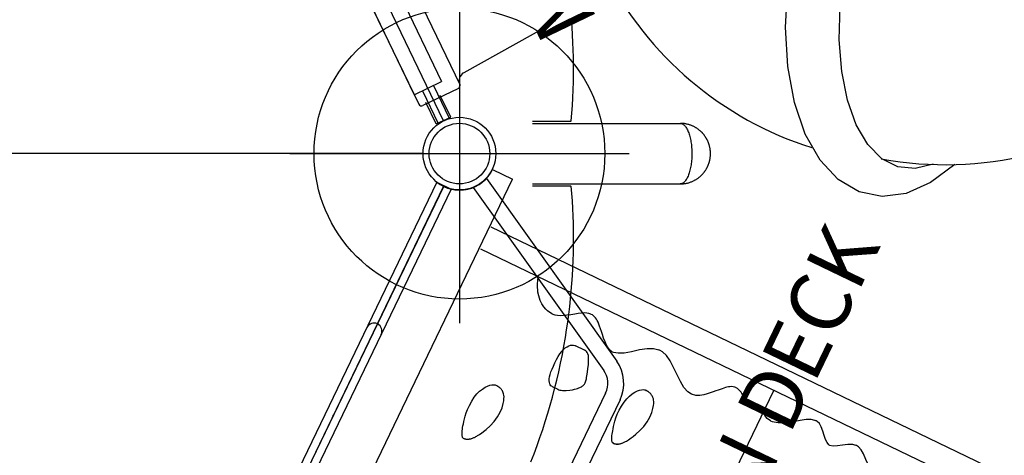
# Model space of a CAD drawing. Extents: x -1607 to -1254, y 306 to 670.
# Drawn here: x -1455 to -1374, y 458 to 494 of the extents above; entities that cross this region are included whole.
import ezdxf
from ezdxf.enums import TextEntityAlignment as Align

# ---------------------------------------------------------------- set-up
doc = ezdxf.new("R2010")
doc.units = 0
doc.header["$MEASUREMENT"] = 0
doc.linetypes.add('CENTER', pattern=[0.6, 0.375, -0.075, 0.075, -0.075])
doc.layers.get('0').update_dxf_attribs({"color": 5, "linetype": 'CONTINUOUS'})
doc.layers.add('Ft', color=1, linetype='CONTINUOUS', plot=False)
doc.layers.add('Node', color=7, linetype='CONTINUOUS', plot=False)
for name, color, linetype in [('PARTNO', 7, 'CONTINUOUS'), ('PHASE-1', 6, 'CONTINUOUS'), ('PHASE-2', 4, 'CONTINUOUS'), ('TXT', 7, 'CENTER')]:
    doc.layers.add(name, color=color, linetype=linetype)
doc.styles.add('ROMANS', font='ROMANS.SHX', dxfattribs={"height": 10})
doc.styles.add('SIMPLEX', font='simplex.shx')

# ---------------------------------------------------------------- blocks, each defined once
blk = doc.blocks.new('2352370A')
for p, q in [((103.849, 2.703), (85.626, 40.544)), ((102.151, 0), (62.284, 0)), ((85.626, -40.544), (103.849, -2.703))]:
    blk.add_line(p, q)
for radius in [3, 2.5]:
    blk.add_circle((105.151, 0), radius)
at = {"layer": 'Ft'}
for p, q in [((105.151, 14), (105.151, -14)), ((91.151, 0), (119.151, 0))]:
    blk.add_line(p, q, dxfattribs=at)
blk.add_circle((105.151, 0), 12, dxfattribs=at)
at = {"layer": 'Node'}
for p in [(105.151, 0, -48), (94.738, -21.623)]:
    blk.add_point(p, dxfattribs=at)
blk = doc.blocks.new('235237BZ')
for p, q in [((103.849, 2.703), (85.626, 40.544)), ((102.151, 0), (63.71, 0)), ((85.626, -40.544), (103.849, -2.703))]:
    blk.add_line(p, q)
for radius in [3, 2.5]:
    blk.add_circle((105.151, 0), radius)
at = {"layer": 'Node'}
for p in [(105.151, 0), (94.738, -21.623)]:
    blk.add_point(p, dxfattribs=at)
blk = doc.blocks.new('23742100')
for p, q in [((2.5, 18.628), (2.5, -18.872)), ((-1.25, -9.122), (-1.25, -18.872)), ((11.387, -17.65), (3.228, -18.144)), ((11.811, -17.57), (11.387, -17.65)), ((12.326, -17.32), (11.811, -17.57)), ((3.182, -18.134), (3.205, -18.145)), ((3.205, -18.145), (3.205, -18.145)), ((2.25, -19.122), (-1, -19.122)), ((-0.658, -20.968), (-0.658, -19)), ((0.657, -20.968), (0.657, -19)), ((2.5, -18.877), (2.5, -18.872)), ((2.5, -18.878), (2.5, -18.877)), ((-0.658, -20.968), (0.657, -20.968))]:
    blk.add_line(p, q)
at = {"extrusion": (0, 0, -1)}
for p, q in [((28.787, -26.277, -0.001), (30.441, -23.297, -0.001)), ((27.54, -29.279, -0.001), (28.787, -26.277, -0.001)), ((32.332, -29.143), (33.618, -26.66)), ((31.371, -31.593), (32.332, -29.143)), ((26.744, -32.201, -0.001), (27.54, -29.279, -0.001)), ((30.766, -33.929), (31.371, -31.593)), ((26.425, -34.94, -0.001), (26.744, -32.201, -0.001)), ((30.538, -36.072), (30.766, -33.929)), ((26.596, -37.401, -0.001), (26.425, -34.94, -0.001)), ((30.694, -37.952), (30.538, -36.072)), ((27.249, -39.499, -0.001), (26.596, -37.401, -0.001)), ((31.229, -39.506), (30.694, -37.952)), ((28.364, -41.161, -0.001), (27.249, -39.499, -0.001)), ((32.126, -40.681), (31.229, -39.506)), ((29.899, -42.328, -0.001), (28.364, -41.161, -0.001)), ((33.353, -41.439), (32.126, -40.681)), ((34.871, -41.755), (33.353, -41.439)), ((31.804, -42.962, -0.001), (29.899, -42.328, -0.001)), ((34.01, -43.038, -0.001), (31.804, -42.962, -0.001)), ((36.442, -42.555, -0.001), (34.01, -43.038, -0.001))]:
    blk.add_line(p, q, dxfattribs=at)
for centre, radius, start, end in [((46.28, -15.084), 28.968, 181.29454, 226.7089), ((3.25, -18.894), 0.75, 93.46512, 178.75393), ((-1, -18.872), 0.25, 180, 270), ((2.25, -18.872), 0.25, 270, 0), ((48.343, -16.145), 28.968, 233.70575, 331.45511)]:
    blk.add_arc(centre, radius, start, end)
blk = doc.blocks.new('23862710')
for p, q in [((111.186, 2.499), (123.376, 2.499)), ((114.353, 2.683), (114.382, 2.697)), ((123.376, 2.499), (123.39, 2.499)), ((123.392, 2.499), (123.409, 2.499)), ((111.186, -2.501), (123.376, -2.501)), ((114.353, -2.684), (114.382, -2.698)), ((123.41, -2.499), (123.376, -2.501)), ((123.409, -2.5), (123.388, -2.5))]:
    blk.add_line(p, q)
for points in [[(114.382, 2.697), (114.433, 3.329), (114.477, 3.968), (114.512, 4.614), (114.539, 5.267), (114.558, 5.927), (114.568, 6.594), (114.569, 7.267), (114.561, 7.947), (114.546, 8.562), (114.523, 9.181), (114.492, 9.805), (114.453, 10.434), (114.406, 11.067)], [(111.179, 2.674), (111.284, 2.675), (112.3, 2.677), (113.323, 2.68), (114.353, 2.683)], [(123.39, 2.499), (123.438, 2.494), (123.487, 2.483), (123.534, 2.465), (123.582, 2.442), (123.629, 2.412), (123.675, 2.376), (123.721, 2.334), (123.766, 2.286), (123.81, 2.232), (123.852, 2.173), (123.894, 2.108), (123.934, 2.038), (123.973, 1.963), (124.01, 1.883), (124.046, 1.798), (124.08, 1.709), (124.112, 1.615), (124.142, 1.517), (124.171, 1.416), (124.197, 1.311), (124.221, 1.202), (124.244, 1.091), (124.264, 0.977), (124.281, 0.86), (124.297, 0.741), (124.31, 0.62), (124.321, 0.498), (124.329, 0.374), (124.335, 0.25), (124.339, 0.125), (124.34, -0.001)], [(124.149, -2.378), (124.208, -2.358), (124.264, -2.337), (124.318, -2.316), (124.37, -2.295), (124.422, -2.271), (124.471, -2.248), (124.518, -2.224), (124.564, -2.2), (124.61, -2.175), (124.652, -2.15), (124.693, -2.125), (124.734, -2.099), (124.773, -2.074), (124.811, -2.048), (124.848, -2.021), (124.884, -1.995), (124.919, -1.968), (124.953, -1.941), (124.986, -1.913), (125.018, -1.886), (125.05, -1.857), (125.08, -1.83), (125.11, -1.801), (125.139, -1.773), (125.167, -1.745), (125.195, -1.715), (125.222, -1.687), (125.248, -1.657), (125.273, -1.628), (125.298, -1.599), (125.322, -1.57), (125.346, -1.54), (125.369, -1.51), (125.391, -1.48), (125.414, -1.449), (125.435, -1.418), (125.455, -1.388), (125.476, -1.356), (125.497, -1.324), (125.516, -1.293), (125.534, -1.262), (125.553, -1.23), (125.57, -1.199), (125.587, -1.166), (125.604, -1.135), (125.621, -1.101), (125.637, -1.068), (125.652, -1.035), (125.666, -1.002), (125.681, -0.967), (125.696, -0.932), (125.709, -0.897), (125.723, -0.862), (125.736, -0.826), (125.748, -0.79), (125.76, -0.754), (125.771, -0.715), (125.782, -0.678), (125.793, -0.639), (125.803, -0.599), (125.813, -0.558), (125.822, -0.516), (125.83, -0.475), (125.838, -0.432), (125.845, -0.39), (125.852, -0.347), (125.857, -0.305), (125.862, -0.263), (125.866, -0.222), (125.869, -0.179), (125.872, -0.137), (125.874, -0.096), (125.875, -0.055), (125.876, -0.013), (125.876, 0.027), (125.875, 0.068), (125.873, 0.108), (125.871, 0.148), (125.869, 0.189), (125.865, 0.228), (125.861, 0.267), (125.857, 0.307), (125.851, 0.347), (125.846, 0.386), (125.839, 0.426), (125.832, 0.466), (125.824, 0.505), (125.816, 0.545), (125.807, 0.583), (125.797, 0.621), (125.788, 0.656), (125.778, 0.692), (125.768, 0.727), (125.757, 0.76), (125.746, 0.793), (125.735, 0.827), (125.724, 0.858), (125.712, 0.89), (125.699, 0.922), (125.687, 0.953), (125.674, 0.984), (125.66, 1.015), (125.647, 1.045), (125.632, 1.075), (125.618, 1.106), (125.603, 1.135), (125.588, 1.165), (125.572, 1.194), (125.555, 1.224), (125.539, 1.252), (125.522, 1.281), (125.504, 1.311), (125.486, 1.339), (125.468, 1.369), (125.449, 1.397), (125.429, 1.426), (125.409, 1.454), (125.388, 1.483), (125.367, 1.511), (125.345, 1.54), (125.323, 1.567), (125.301, 1.595), (125.277, 1.623), (125.253, 1.65), (125.229, 1.677), (125.204, 1.704), (125.178, 1.732), (125.153, 1.758), (125.126, 1.784), (125.099, 1.811), (125.07, 1.838), (125.042, 1.863), (125.013, 1.889), (124.982, 1.915), (124.95, 1.941), (124.919, 1.966), (124.886, 1.991), (124.852, 2.017), (124.818, 2.042), (124.782, 2.066), (124.745, 2.091), (124.707, 2.115), (124.668, 2.139), (124.628, 2.163), (124.587, 2.187), (124.544, 2.21), (124.5, 2.233), (124.455, 2.255), (124.408, 2.276), (124.359, 2.298), (124.308, 2.319), (124.256, 2.339), (124.201, 2.359), (124.144, 2.378), (124.086, 2.396), (124.026, 2.413), (123.965, 2.429), (123.905, 2.443), (123.844, 2.455), (123.783, 2.466), (123.721, 2.475), (123.659, 2.483), (123.597, 2.49), (123.534, 2.494), (123.472, 2.498), (123.409, 2.499)], [(124.34, -0.001), (124.34, -0.074), (124.337, -0.199), (124.332, -0.324), (124.325, -0.448), (124.315, -0.571), (124.303, -0.692), (124.288, -0.812), (124.271, -0.93), (124.252, -1.045), (124.231, -1.158), (124.207, -1.267), (124.182, -1.374), (124.154, -1.477), (124.125, -1.576), (124.093, -1.672), (124.06, -1.763), (124.025, -1.85), (123.988, -1.932), (123.95, -2.009), (123.911, -2.081), (123.87, -2.148), (123.827, -2.21), (123.784, -2.266), (123.74, -2.316), (123.694, -2.36), (123.648, -2.399), (123.602, -2.431), (123.554, -2.457), (123.506, -2.478), (123.458, -2.491), (123.41, -2.499)], [(123.409, -2.5), (123.471, -2.499), (123.534, -2.496), (123.597, -2.491), (123.659, -2.485), (123.721, -2.477), (123.783, -2.467), (123.845, -2.456), (123.907, -2.444), (123.968, -2.429), (124.029, -2.414), (124.089, -2.397), (124.149, -2.378)], [(111.055, -25.427), (111.312, -24.764), (111.56, -24.1), (111.797, -23.433), (112.024, -22.765), (112.242, -22.096), (112.449, -21.426), (112.645, -20.756), (112.832, -20.086), (113.008, -19.417), (113.185, -18.707), (113.35, -17.999), (113.503, -17.293), (113.646, -16.589), (113.778, -15.887), (113.898, -15.188), (114.001, -14.543), (114.094, -13.901), (114.179, -13.263), (114.255, -12.628), (114.323, -11.984), (114.383, -11.345), (114.434, -10.71), (114.476, -10.08), (114.511, -9.453), (114.537, -8.832), (114.556, -8.215), (114.567, -7.604), (114.57, -6.997), (114.566, -6.396), (114.554, -5.764), (114.534, -5.138), (114.507, -4.518), (114.473, -3.905), (114.431, -3.298), (114.382, -2.698)], [(114.353, -2.684), (113.463, -2.682), (112.577, -2.679), (111.697, -2.677), (111.179, -2.676)]]:
    blk.add_lwpolyline(points)
blk = doc.blocks.new('PARTNO')
at = {"layer": 'TXT', "style": 'ROMANS'}
blk.add_attdef('PARTNO', text='', height=5, dxfattribs=at).set_placement((0, 0), align=Align.CENTER)
blk = doc.blocks.new('23760000')
for p, q in [((-0.5, 21), (-0.5, 18)), ((-0.5, 21), (0.5, 21)), ((0.5, 21), (0.5, 18)), ((-1.25, 18), (-1.25, -18)), ((-1.25, 18), (1.25, 18)), ((1.25, 18), (1.25, -18)), ((-5.47, -7.167), (-5.47, 7.167)), ((-4.803, -7.167), (-4.803, 7.167)), ((-4.803, 5.952), (-1.89, 2)), ((-4.803, 5.22), (-2.574, 2)), ((-1.25, 2), (-3.214, 2)), ((-3.214, -2), (-3.214, 2)), ((-4.803, 0.25), (-3.214, 0.25)), ((-4.803, -0.25), (-3.214, -0.25)), ((-4.803, -5.952), (-1.89, -2)), ((-4.803, -5.22), (-2.574, -2)), ((-1.25, -2), (-3.214, -2)), ((-1.25, -18), (1.25, -18)), ((-0.5, -18), (-0.5, -21)), ((0.5, -18), (0.5, -21)), ((-0.5, -21), (0.5, -21))]:
    blk.add_line(p, q)
for centre, radius, start, end in [((-4.25, 0), 12, 297.27961, 62.72039), ((-5.136, 7.167), 0.333, 0, 180), ((-5.136, -7.167), 0.333, 180, 0)]:
    blk.add_arc(centre, radius, start, end)
at = {"layer": 'Node'}
blk.add_point((0, 0), dxfattribs=at)
at = {"layer": 'TXT'}
ref = blk.add_blockref('PARTNO', (32.981, 0), dxfattribs=dict(at, rotation=90))
ref.add_attrib('PARTNO', '714-760', dxfattribs={"layer": 'PARTNO', "height": 5, "rotation": 90, "style": 'SIMPLEX'}).set_placement((32.981, 0), align=Align.CENTER)
at = {"layer": 'TXT', "style": 'SIMPLEX'}
for s, p in [('MAGIC BALL', (13.232, 0)), ('PANEL', (21.724, 0))]:
    blk.add_text(s, height=5, rotation=90, dxfattribs=at).set_placement(p, align=Align.MIDDLE)
blk = doc.blocks.new('23757344')
for p, q in [((3.023, 24), (4.875, 24)), ((4.875, -24), (4.875, 24)), ((-0.657, 21.078), (-0.657, -21.078)), ((-0.657, 21.068), (0.657, 21.068)), ((0.657, 21.068), (0.657, -21.068)), ((50.335, 19.657), (5, 19.657)), ((50.335, 17.657), (5, 17.657)), ((10.297, 17.561), (10.256, 17.609)), ((10.333, 17.498), (10.297, 17.561)), ((10.512, 17.022), (10.344, 17.468)), ((31.87, -17.593), (31.87, 17.657)), ((10.803, 16.513), (10.512, 17.022)), ((10.992, 16.261), (10.798, 16.522)), ((15.515, 16.77), (15.354, 16.749)), ((15.558, 16.771), (15.515, 16.77)), ((15.561, 16.771), (15.558, 16.771)), ((21.968, 16.557), (21.866, 16.557)), ((21.968, 16.556), (21.966, 16.556)), ((23.085, 16.139), (22.626, 16.398)), ((28.928, 16.503), (28.928, 16.503)), ((36.104, 16.906), (36.003, 16.906)), ((36.102, 16.906), (36.069, 16.905)), ((36.104, 16.906), (36.102, 16.906)), ((39.995, 16.519), (39.893, 16.519)), ((39.995, 16.518), (39.992, 16.518)), ((12.611, 15.396), (12.185, 15.456)), ((23.581, 15.773), (23.085, 16.139)), ((24.103, 15.348), (23.581, 15.773)), ((32.088, 15.468), (31.879, 15.636)), ((32.377, 15.327), (32.088, 15.468)), ((37.976, 15.582), (37.905, 15.588)), ((18.457, 14.743), (18.152, 14.818)), ((18.457, 14.743), (18.558, 14.75)), ((25.502, 14.475), (25.068, 14.659)), ((32.697, 15.267), (32.377, 15.327)), ((16.346, 13.87), (15.509, 13.87)), ((16.346, 13.87), (16.346, 13.87)), ((25.87, 14.421), (25.502, 14.475)), ((25.87, 14.421), (25.87, 14.421)), ((22.263, 13.08), (22.365, 13.08)), ((22.365, 13.08), (22.371, 13.08)), ((15.233, 10.001), (15.763, 10.001)), ((10.949, 8.08), (11.051, 8.08)), ((11.051, 8.08), (11.058, 8.08)), ((21.793, 7.977), (21.829, 7.977)), ((22.184, 8.079), (22.21, 8.093)), ((10.479, 2.977), (10.515, 2.977)), ((10.871, 3.079), (10.897, 3.093))]:
    blk.add_line(p, q)
for points in [[(11.768, 15.624), (11.523, 15.775), (11.264, 15.982), (10.992, 16.261)], [(15.354, 16.749), (15.179, 16.699), (14.99, 16.62), (14.787, 16.51), (14.567, 16.372), (14.323, 16.205), (14.057, 16.017), (13.786, 15.834), (13.531, 15.678), (13.299, 15.56), (13.091, 15.477), (12.906, 15.427), (12.738, 15.402), (12.611, 15.396)], [(15.904, 16.702), (15.792, 16.74), (15.663, 16.765), (15.561, 16.771)], [(16.224, 16.518), (16.113, 16.593), (16.008, 16.653), (15.904, 16.702)], [(16.475, 16.315), (16.346, 16.425), (16.224, 16.518)], [(18.152, 14.818), (17.857, 14.984), (17.574, 15.212), (17.33, 15.446), (17.12, 15.663), (16.932, 15.861), (16.764, 16.035), (16.612, 16.186), (16.475, 16.315)], [(18.558, 14.75), (18.938, 14.858), (19.376, 15.096), (19.869, 15.452), (20.411, 15.875), (20.947, 16.248), (21.417, 16.476), (21.866, 16.557)], [(22.626, 16.398), (22.204, 16.535), (21.968, 16.556)], [(28.714, 16.471), (28.586, 16.421), (28.471, 16.357), (28.365, 16.286), (28.266, 16.21), (28.168, 16.128), (28.063, 16.033), (27.952, 15.928), (27.832, 15.809), (27.702, 15.677), (27.558, 15.529), (27.399, 15.366), (27.224, 15.192), (27.03, 15.008), (26.809, 14.82), (26.55, 14.636), (26.244, 14.485), (25.87, 14.421)], [(28.928, 16.503), (28.853, 16.499), (28.714, 16.471)], [(31.879, 15.636), (31.336, 15.666), (31.071, 15.701), (30.808, 15.757), (30.568, 15.829), (30.36, 15.907), (30.176, 15.987), (30.01, 16.068), (29.86, 16.146), (29.725, 16.217), (29.603, 16.281), (29.491, 16.338), (29.387, 16.387), (29.289, 16.428), (29.194, 16.46), (29.094, 16.486), (28.981, 16.501), (28.928, 16.503)], [(32.697, 15.267), (32.842, 15.276), (33.328, 15.407), (33.883, 15.688), (34.414, 16.041), (34.882, 16.382), (35.293, 16.66), (35.652, 16.837), (35.962, 16.905), (36.003, 16.906)], [(37.905, 15.588), (37.689, 15.674), (37.462, 15.847), (37.222, 16.092), (36.957, 16.386), (36.694, 16.648), (36.448, 16.822), (36.199, 16.9), (36.102, 16.906)], [(37.976, 15.582), (38.25, 15.658), (38.568, 15.831), (38.925, 16.076), (39.3, 16.321), (39.644, 16.479), (39.893, 16.518)], [(42.326, 15.134), (42.12, 15.166), (41.841, 15.293), (41.537, 15.512), (41.187, 15.816), (40.812, 16.141), (40.484, 16.369), (40.181, 16.495), (39.992, 16.518)], [(12.207, 15.449), (11.996, 15.518), (11.768, 15.624)], [(25.068, 14.659), (24.601, 14.959), (24.103, 15.348)], [(15.233, 10.001), (15.195, 10.002), (15.11, 10.021), (15.031, 10.061), (14.957, 10.122), (14.884, 10.206), (14.813, 10.317), (14.746, 10.457), (14.69, 10.625), (14.647, 10.817), (14.618, 11.04), (14.601, 11.298), (14.594, 11.574), (14.591, 11.868), (14.595, 12.164), (14.611, 12.446), (14.642, 12.72), (14.689, 12.962), (14.751, 13.171), (14.828, 13.35), (14.917, 13.5), (15.016, 13.624), (15.122, 13.722), (15.233, 13.797), (15.348, 13.845), (15.467, 13.868), (15.509, 13.87)], [(16.144, 10.086), (16.427, 10.214), (16.685, 10.368), (16.864, 10.495), (16.997, 10.602), (17.104, 10.693), (17.193, 10.776), (17.269, 10.853), (17.327, 10.919), (17.375, 10.98), (17.418, 11.04), (17.455, 11.099), (17.486, 11.156), (17.511, 11.212), (17.531, 11.267), (17.548, 11.33), (17.557, 11.397), (17.559, 11.468), (17.554, 11.545), (17.543, 11.627), (17.526, 11.716), (17.503, 11.813), (17.474, 11.921), (17.439, 12.045), (17.396, 12.191), (17.341, 12.371), (17.266, 12.602), (17.149, 12.93), (17.012, 13.255), (16.906, 13.467), (16.812, 13.618), (16.722, 13.721), (16.635, 13.789), (16.536, 13.837), (16.43, 13.864)], [(16.43, 13.864), (16.401, 13.867), (16.365, 13.869), (16.346, 13.87)], [(21.793, 7.977), (21.752, 7.985), (21.715, 8.006), (21.678, 8.041), (21.64, 8.089), (21.602, 8.149), (21.565, 8.219), (21.526, 8.299), (21.486, 8.391), (21.446, 8.494), (21.405, 8.611), (21.364, 8.741), (21.321, 8.887), (21.278, 9.051), (21.232, 9.237), (21.186, 9.447), (21.14, 9.686), (21.1, 9.96), (21.073, 10.274), (21.066, 10.635), (21.091, 11.028), (21.146, 11.412), (21.226, 11.756), (21.327, 12.054), (21.45, 12.318), (21.588, 12.546), (21.73, 12.729), (21.866, 12.869), (21.996, 12.971), (22.118, 13.039), (22.229, 13.076)], [(22.229, 13.076), (22.241, 13.078), (22.252, 13.079), (22.263, 13.08)], [(22.382, 13.079), (22.376, 13.079), (22.37, 13.079), (22.365, 13.08)], [(23.177, 9.454), (23.341, 9.864), (23.478, 10.326), (23.562, 10.782), (23.594, 11.22), (23.577, 11.634), (23.523, 11.978), (23.459, 12.214), (23.396, 12.388), (23.333, 12.523), (23.268, 12.631), (23.201, 12.719), (23.132, 12.79), (23.066, 12.847), (23.001, 12.895), (22.942, 12.933), (22.891, 12.961), (22.844, 12.984), (22.797, 13.003), (22.753, 13.018), (22.71, 13.031), (22.67, 13.041), (22.632, 13.05), (22.596, 13.056), (22.562, 13.062), (22.529, 13.066), (22.498, 13.07), (22.469, 13.073), (22.441, 13.075), (22.413, 13.077), (22.388, 13.079), (22.371, 13.08)], [(15.763, 10.001), (15.837, 10.005), (15.937, 10.021), (16.041, 10.049), (16.143, 10.086)], [(22.21, 8.093), (22.237, 8.11), (22.265, 8.128), (22.292, 8.148), (22.321, 8.169), (22.35, 8.193), (22.38, 8.219), (22.411, 8.247), (22.443, 8.278), (22.476, 8.312), (22.51, 8.35), (22.546, 8.391), (22.584, 8.437), (22.624, 8.488), (22.666, 8.546), (22.712, 8.611), (22.762, 8.687), (22.818, 8.775), (22.882, 8.882), (22.958, 9.016), (23.053, 9.194), (23.177, 9.454)], [(10.479, 2.977), (10.438, 2.985), (10.401, 3.006), (10.364, 3.041), (10.326, 3.089), (10.289, 3.149), (10.251, 3.219), (10.212, 3.299), (10.172, 3.391), (10.132, 3.494), (10.091, 3.611), (10.05, 3.741), (10.008, 3.887), (9.964, 4.051), (9.918, 4.237), (9.872, 4.447), (9.827, 4.686), (9.787, 4.96), (9.759, 5.274), (9.753, 5.635), (9.777, 6.028), (9.832, 6.412), (9.912, 6.756), (10.014, 7.054), (10.136, 7.318), (10.274, 7.546), (10.416, 7.729), (10.553, 7.869), (10.683, 7.971), (10.804, 8.039), (10.916, 8.076)], [(10.916, 8.076), (10.927, 8.078), (10.939, 8.079), (10.949, 8.08)], [(11.068, 8.079), (11.062, 8.079), (11.056, 8.079), (11.051, 8.08)], [(11.863, 4.454), (12.027, 4.864), (12.165, 5.326), (12.249, 5.782), (12.28, 6.22), (12.264, 6.634), (12.209, 6.978), (12.146, 7.214), (12.083, 7.388), (12.019, 7.523), (11.954, 7.631), (11.887, 7.719), (11.818, 7.79), (11.752, 7.847), (11.687, 7.895), (11.629, 7.933), (11.577, 7.961), (11.53, 7.984), (11.483, 8.003), (11.439, 8.018), (11.397, 8.031), (11.357, 8.041), (11.318, 8.05), (11.282, 8.056), (11.248, 8.062), (11.216, 8.066), (11.185, 8.07), (11.155, 8.073), (11.127, 8.075), (11.099, 8.077), (11.074, 8.079), (11.058, 8.08)], [(21.843, 7.992), (21.838, 7.988), (21.834, 7.985), (21.831, 7.983), (21.829, 7.982), (21.828, 7.98), (21.827, 7.98), (21.827, 7.979), (21.827, 7.979), (21.828, 7.978), (21.829, 7.978), (21.83, 7.978), (21.832, 7.978), (21.834, 7.978)], [(21.829, 7.977), (21.833, 7.977), (21.846, 7.978), (21.861, 7.979), (21.877, 7.981), (21.893, 7.983), (21.91, 7.986), (21.927, 7.989), (21.944, 7.992), (21.962, 7.996), (21.98, 8), (21.998, 8.005), (22.017, 8.011), (22.036, 8.016), (22.056, 8.023), (22.075, 8.03), (22.095, 8.037), (22.115, 8.045), (22.137, 8.055), (22.16, 8.066), (22.184, 8.079)], [(21.834, 7.978), (21.836, 7.978), (21.839, 7.978), (21.843, 7.978)], [(21.843, 7.978), (21.847, 7.978), (21.851, 7.979), (21.857, 7.979), (21.864, 7.98), (21.873, 7.981), (21.883, 7.982), (21.895, 7.984), (21.909, 7.986), (21.926, 7.989), (21.946, 7.994), (21.97, 7.999), (21.995, 8.006), (22.018, 8.013), (22.04, 8.02), (22.061, 8.028), (22.081, 8.035), (22.099, 8.042), (22.116, 8.05), (22.131, 8.057), (22.147, 8.066), (22.164, 8.075), (22.182, 8.087), (22.201, 8.1)], [(10.897, 3.093), (10.924, 3.11), (10.951, 3.128), (10.979, 3.148), (11.007, 3.169), (11.036, 3.193), (11.066, 3.219), (11.097, 3.247), (11.129, 3.278), (11.162, 3.312), (11.197, 3.35), (11.232, 3.391), (11.27, 3.437), (11.31, 3.488), (11.352, 3.546), (11.398, 3.611), (11.448, 3.687), (11.504, 3.775), (11.568, 3.882), (11.645, 4.016), (11.739, 4.194), (11.863, 4.454)], [(10.529, 2.992), (10.524, 2.988), (10.52, 2.985), (10.517, 2.983), (10.515, 2.982), (10.514, 2.98), (10.513, 2.98), (10.513, 2.979), (10.513, 2.979), (10.514, 2.978), (10.515, 2.978), (10.516, 2.978), (10.518, 2.978), (10.52, 2.978)], [(10.515, 2.977), (10.519, 2.977), (10.532, 2.978), (10.548, 2.979), (10.563, 2.981), (10.579, 2.983), (10.596, 2.986), (10.613, 2.989), (10.63, 2.992), (10.648, 2.996), (10.666, 3), (10.685, 3.005), (10.703, 3.011), (10.723, 3.016), (10.742, 3.023), (10.761, 3.03), (10.781, 3.037), (10.802, 3.045), (10.824, 3.055), (10.846, 3.066), (10.871, 3.079)], [(10.52, 2.978), (10.523, 2.978), (10.526, 2.978), (10.529, 2.978)], [(10.529, 2.978), (10.533, 2.978), (10.538, 2.979), (10.544, 2.979), (10.551, 2.98), (10.559, 2.981), (10.569, 2.982), (10.581, 2.984), (10.595, 2.986), (10.612, 2.989), (10.633, 2.994), (10.657, 2.999), (10.681, 3.006), (10.704, 3.013), (10.726, 3.02), (10.747, 3.028), (10.767, 3.035), (10.785, 3.042), (10.802, 3.05), (10.818, 3.057), (10.834, 3.066), (10.851, 3.075), (10.869, 3.087), (10.887, 3.1)]]:
    blk.add_lwpolyline(points)
for centre, radius, start, end in [((0.023, 24), 3, 256.89464, 0), ((0, 7.75), 0.657, 0, 180)]:
    blk.add_arc(centre, radius, start, end)
at = {"layer": 'Node'}
blk.add_point((0, 0), dxfattribs=at)
blk = doc.blocks.new('23849000')
for p, q in [((2.89, 23.119), (19.124, 14.205)), ((2.238, 21.977), (18.491, 13.053)), ((0, -21), (0, 21)), ((19.447, 11.438), (19.447, -11.438)), ((20.762, 11.438), (20.762, -11.438)), ((18.491, -13.053), (2.229, -21.981)), ((19.124, -14.205), (2.885, -23.121))]:
    blk.add_line(p, q)
for centre, radius, start, end in [((0, 24.023), 3.023, 270, 342.64904), ((17.604, 11.438), 3.158, 0, 61.23), ((17.604, 11.438), 1.843, 0, 61.23), ((17.604, -11.438), 1.843, 298.77, 0), ((17.604, -11.438), 3.158, 298.77, 0), ((0, -24.023), 3.023, 17.35096, 90)]:
    blk.add_arc(centre, radius, start, end)
at = {"layer": 'Node'}
for p in [(0, 0), (20.104, 0)]:
    blk.add_point(p, dxfattribs=at)
at = {"layer": 'PARTNO'}
ref = blk.add_blockref('PARTNO', (43.251, -0.301), dxfattribs=dict(at, rotation=90))
ref.add_attrib('PARTNO', '714-849', dxfattribs={"height": 5, "rotation": 90, "style": 'SIMPLEX'}).set_placement((43.251, -0.301), align=Align.CENTER)
at = {"layer": 'TXT', "style": 'SIMPLEX'}
blk.add_text('OBSERVATION DECK', height=5, rotation=90, dxfattribs=at).set_placement((32.804, -0.301), align=Align.MIDDLE)

msp = doc.modelspace()

# ---------------------------------------------------------------- block references
at = {"layer": 'PHASE-1'}
msp.add_blockref('2352370A', (-1524.049, 482.823, 48), dxfattribs=at)
for name, p, rotation in [('23760000', (-1429.311, 504.447, 48), 25.71428571427341), ('23757344', (-1429.311, 461.2, 48), 334.2857142856901)]:
    msp.add_blockref(name, p, dxfattribs=dict(at, rotation=rotation))
at = {"layer": 'PHASE-2'}
for name, p, rotation in [('23742100', (-1429.311, 504.447, 120), 25.71428571427341), ('23849000', (-1429.311, 461.2, 120), 334.2857142856447)]:
    msp.add_blockref(name, p, dxfattribs=dict(at, rotation=rotation))
for name in ['23862710', '235237BZ']:
    msp.add_blockref(name, (-1524.049, 482.823, 120), dxfattribs=at)

doc.saveas('drawing.dxf')
